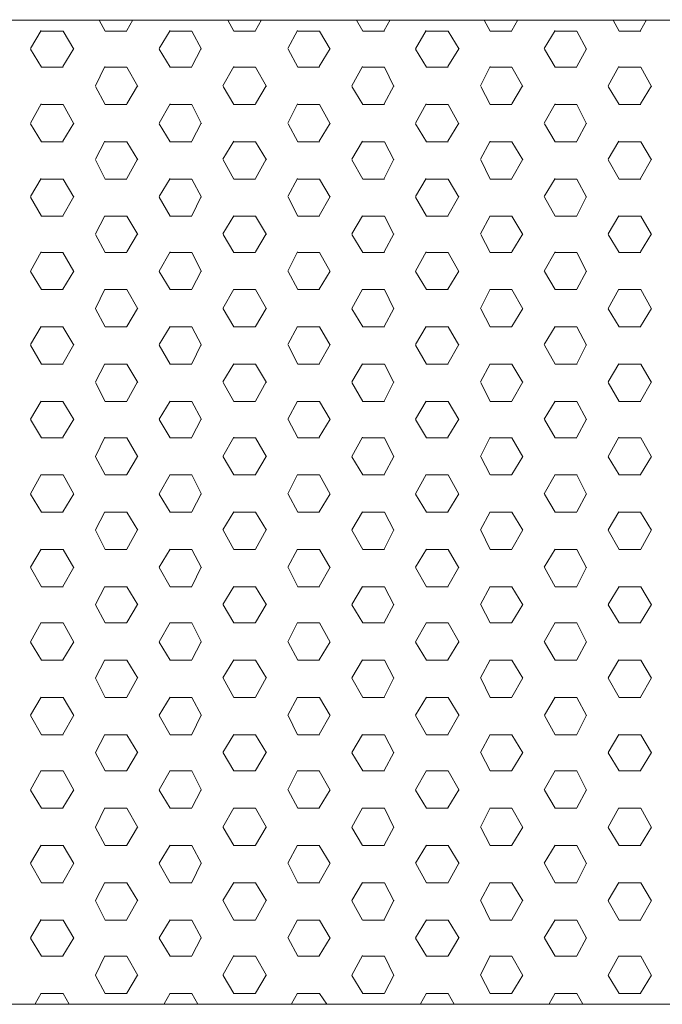
# Model space of a CAD drawing. Units: inches. Extents: x 831 to 7131, y -14301 to -5391.
# Drawn here: x 2857 to 3026, y -10410 to -10150 of the extents above; entities that cross this region are included whole.
import ezdxf

# ---------------------------------------------------------------- set-up
doc = ezdxf.new("R2010")
doc.units = ezdxf.units.IN
doc.header["$MEASUREMENT"] = 0
doc.layers.add('01', color=92, linetype='Continuous')

msp = doc.modelspace()

# ---------------------------------------------------------------- linework, layer by layer
at = {"layer": '01', "lineweight": 5}
for points in [[(2884.97, -10152.56), (2886.55, -10149.72)], [(2918.93, -10152.58), (2920.53, -10149.72)], [(2952.89, -10152.59), (2954.5, -10149.72)], [(2986.56, -10152.59), (2988.14, -10149.72)], [(3020.55, -10152.59), (3022.14, -10149.72)], [(2180.11, -10409.56), (2180.11, -10149.84), (3840.16, -10149.84), (3840.14, -10409.56), (2180.11, -10409.56)], [(3760.15, -10149.87), (2260.15, -10149.87)], [(2260.15, -10149.87), (3760.15, -10149.87)], [(2879.3, -10152.72), (2877.7, -10149.85)], [(2913.26, -10152.72), (2911.68, -10149.85)], [(2947.24, -10152.72), (2945.64, -10149.85)], [(2980.9, -10152.72), (2979.3, -10149.85)], [(3014.86, -10152.72), (3013.28, -10149.85)], [(2859.57, -10157.34), (2862.41, -10152.56)], [(2862.45, -10152.72), (2868.17, -10152.72)], [(2871.04, -10157.48), (2868.17, -10152.71)], [(2879.29, -10152.72), (2884.98, -10152.72)], [(2893.52, -10157.34), (2896.4, -10152.56)], [(2896.41, -10152.72), (2902.13, -10152.72)], [(2904.71, -10157.48), (2902.17, -10152.71)], [(2913.25, -10152.72), (2918.98, -10152.72)], [(2927.5, -10157.34), (2930.05, -10152.58)], [(2930.08, -10152.72), (2935.8, -10152.72)], [(2938.66, -10157.48), (2935.81, -10152.71)], [(2947.25, -10152.72), (2952.97, -10152.72)], [(2961.17, -10157.37), (2964.02, -10152.59)], [(2964.07, -10152.72), (2969.78, -10152.72)], [(2972.64, -10157.48), (2969.78, -10152.71)], [(2980.9, -10152.72), (2986.6, -10152.72)], [(2995.14, -10157.35), (2997.99, -10152.59)], [(2998.03, -10152.72), (3003.76, -10152.72)], [(3006.3, -10157.48), (3003.76, -10152.71)], [(3014.86, -10152.72), (3020.6, -10152.72)], [(2862.47, -10162.24), (2859.61, -10157.48)], [(2868.13, -10162.1), (2870.99, -10157.34)], [(2896.43, -10162.24), (2893.57, -10157.48)], [(2902.12, -10162.1), (2904.63, -10157.34)], [(2930.1, -10162.24), (2927.55, -10157.48)], [(2935.76, -10162.1), (2938.63, -10157.35)], [(2964.06, -10162.24), (2961.2, -10157.48)], [(2969.73, -10162.1), (2972.61, -10157.37)], [(2998.03, -10162.24), (2995.19, -10157.48)], [(3003.73, -10162.11), (3006.25, -10157.37)], [(2862.45, -10162.24), (2868.17, -10162.24)], [(2876.71, -10167.2), (2879.23, -10162.1)], [(2879.29, -10162.24), (2884.98, -10162.24)], [(2887.87, -10167.32), (2885, -10162.24)], [(2896.41, -10162.24), (2902.13, -10162.24)], [(2910.36, -10167.2), (2913.23, -10162.1)], [(2913.25, -10162.24), (2918.98, -10162.24)], [(2921.84, -10167.32), (2918.98, -10162.24)], [(2930.08, -10162.24), (2935.8, -10162.24)], [(2944.34, -10167.2), (2947.2, -10162.1)], [(2947.25, -10162.24), (2952.97, -10162.24)], [(2955.48, -10167.32), (2952.98, -10162.24)], [(2964.07, -10162.24), (2969.79, -10162.24)], [(2978.3, -10167.2), (2980.83, -10162.1)], [(2980.9, -10162.24), (2986.6, -10162.24)], [(2989.48, -10167.32), (2986.6, -10162.24)], [(2998.03, -10162.24), (3003.76, -10162.24)], [(3011.97, -10167.2), (3014.83, -10162.11)], [(3014.87, -10162.24), (3020.6, -10162.24)], [(3023.44, -10167.32), (3020.58, -10162.24)], [(2879.3, -10172.08), (2876.77, -10167.32)], [(2884.97, -10171.95), (2887.82, -10167.2)], [(2913.26, -10172.08), (2910.41, -10167.32)], [(2918.93, -10171.95), (2921.79, -10167.2)], [(2947.24, -10172.08), (2944.37, -10167.32)], [(2952.89, -10171.97), (2955.44, -10167.2)], [(2980.9, -10172.08), (2978.37, -10167.32)], [(2986.56, -10171.97), (2989.42, -10167.2)], [(3014.86, -10172.08), (3012.02, -10167.32)], [(3020.55, -10171.97), (3023.4, -10167.2)], [(2859.57, -10177.04), (2862.41, -10171.95)], [(2862.45, -10172.08), (2868.17, -10172.08)], [(2871.04, -10177.17), (2868.17, -10172.08)], [(2879.29, -10172.08), (2884.98, -10172.08)], [(2893.53, -10177.04), (2896.4, -10171.95)], [(2896.41, -10172.08), (2902.13, -10172.08)], [(2904.71, -10177.17), (2902.17, -10172.08)], [(2913.25, -10172.08), (2918.98, -10172.08)], [(2927.5, -10177.04), (2930.05, -10171.95)], [(2930.08, -10172.08), (2935.8, -10172.08)], [(2938.66, -10177.17), (2935.81, -10172.08)], [(2947.25, -10172.08), (2952.97, -10172.08)], [(2961.17, -10177.04), (2964.02, -10171.95)], [(2964.07, -10172.08), (2969.79, -10172.08)], [(2972.63, -10177.18), (2969.78, -10172.08)], [(2980.9, -10172.08), (2986.6, -10172.08)], [(2995.14, -10177.04), (2997.99, -10171.95)], [(2998.03, -10172.08), (3003.76, -10172.08)], [(3006.3, -10177.17), (3003.76, -10172.08)], [(3014.87, -10172.08), (3020.6, -10172.08)], [(2862.47, -10181.92), (2859.61, -10177.17)], [(2868.13, -10181.8), (2870.99, -10177.02)], [(2896.43, -10181.92), (2893.57, -10177.17)], [(2902.12, -10181.8), (2904.64, -10177.04)], [(2930.1, -10181.92), (2927.55, -10177.17)], [(2935.77, -10181.8), (2938.63, -10177.04)], [(2964.06, -10181.92), (2961.2, -10177.17)], [(2969.73, -10181.8), (2972.6, -10177.04)], [(2998.03, -10181.92), (2995.19, -10177.17)], [(3003.73, -10181.8), (3006.25, -10177.05)], [(2862.45, -10181.92), (2868.17, -10181.92)], [(2876.71, -10186.55), (2879.23, -10181.8)], [(2879.29, -10181.92), (2884.98, -10181.92)], [(2887.87, -10186.68), (2885, -10181.92)], [(2896.42, -10181.92), (2902.13, -10181.92)], [(2910.36, -10186.57), (2913.23, -10181.8)], [(2913.25, -10181.92), (2918.98, -10181.92)], [(2921.84, -10186.68), (2918.98, -10181.92)], [(2930.08, -10181.92), (2935.8, -10181.92)], [(2944.34, -10186.57), (2947.2, -10181.8)], [(2947.25, -10181.92), (2952.97, -10181.92)], [(2955.48, -10186.68), (2952.98, -10181.92)], [(2964.07, -10181.92), (2969.79, -10181.92)], [(2978.3, -10186.57), (2980.83, -10181.8)], [(2980.9, -10181.92), (2986.6, -10181.92)], [(2989.48, -10186.68), (2986.6, -10181.92)], [(2998.03, -10181.92), (3003.76, -10181.92)], [(3011.97, -10186.57), (3014.83, -10181.8)], [(3014.87, -10181.92), (3020.6, -10181.92)], [(3023.44, -10186.68), (3020.58, -10181.92)], [(2879.3, -10191.77), (2876.77, -10186.68)], [(2884.97, -10191.64), (2887.82, -10186.55)], [(2913.26, -10191.77), (2910.41, -10186.68)], [(2918.94, -10191.64), (2921.79, -10186.57)], [(2947.25, -10191.77), (2944.37, -10186.68)], [(2952.89, -10191.64), (2955.44, -10186.57)], [(2980.89, -10191.77), (2978.37, -10186.68)], [(2986.56, -10191.65), (2989.44, -10186.55)], [(3014.86, -10191.77), (3012.02, -10186.68)], [(3020.55, -10191.65), (3023.4, -10186.55)], [(2859.57, -10196.4), (2862.41, -10191.64)], [(2862.45, -10191.77), (2868.17, -10191.77)], [(2871.05, -10196.54), (2868.17, -10191.78)], [(2879.29, -10191.77), (2884.98, -10191.77)], [(2893.53, -10196.4), (2896.4, -10191.64)], [(2896.41, -10191.77), (2902.13, -10191.77)], [(2904.71, -10196.54), (2902.17, -10191.78)], [(2913.25, -10191.77), (2918.98, -10191.77)], [(2927.51, -10196.4), (2930.05, -10191.64)], [(2930.08, -10191.77), (2935.8, -10191.77)], [(2938.66, -10196.54), (2935.81, -10191.78)], [(2947.25, -10191.77), (2952.97, -10191.77)], [(2961.17, -10196.4), (2964.01, -10191.64)], [(2964.07, -10191.77), (2969.79, -10191.77)], [(2972.63, -10196.54), (2969.78, -10191.78)], [(2980.9, -10191.77), (2986.6, -10191.77)], [(2995.14, -10196.4), (2997.99, -10191.64)], [(2998.03, -10191.77), (3003.76, -10191.77)], [(3006.31, -10196.54), (3003.76, -10191.78)], [(3014.87, -10191.77), (3020.6, -10191.77)], [(2868.13, -10201.49), (2870.99, -10196.4)], [(2902.12, -10201.49), (2904.64, -10196.4)], [(2935.77, -10201.49), (2938.63, -10196.41)], [(2969.73, -10201.49), (2972.6, -10196.41)], [(3003.73, -10201.49), (3006.25, -10196.41)], [(2862.45, -10201.61), (2859.59, -10196.54)], [(2896.43, -10201.61), (2893.57, -10196.54)], [(2930.1, -10201.61), (2927.55, -10196.54)], [(2964.06, -10201.61), (2961.2, -10196.54)], [(2998.03, -10201.61), (2995.19, -10196.54)], [(2862.45, -10201.61), (2868.17, -10201.61)], [(2876.71, -10206.24), (2879.23, -10201.49)], [(2879.29, -10201.61), (2884.98, -10201.61)], [(2887.87, -10206.37), (2885, -10201.61)], [(2896.41, -10201.61), (2902.13, -10201.61)], [(2910.36, -10206.25), (2913.23, -10201.49)], [(2913.25, -10201.61), (2918.98, -10201.61)], [(2921.84, -10206.37), (2918.98, -10201.61)], [(2930.08, -10201.61), (2935.8, -10201.61)], [(2944.34, -10206.25), (2947.2, -10201.49)], [(2947.25, -10201.61), (2952.97, -10201.61)], [(2955.48, -10206.37), (2952.98, -10201.61)], [(2964.07, -10201.61), (2969.78, -10201.61)], [(2978.3, -10206.27), (2980.83, -10201.49)], [(2980.9, -10201.61), (2986.6, -10201.61)], [(2989.47, -10206.37), (2986.6, -10201.61)], [(2998.03, -10201.61), (3003.76, -10201.61)], [(3011.97, -10206.27), (3014.83, -10201.49)], [(3014.87, -10201.61), (3020.6, -10201.61)], [(3023.44, -10206.37), (3020.58, -10201.61)], [(2879.31, -10211.14), (2876.77, -10206.37)], [(2884.97, -10211.01), (2887.82, -10206.25)], [(2913.26, -10211.14), (2910.41, -10206.37)], [(2918.95, -10211.03), (2921.79, -10206.25)], [(2947.25, -10211.14), (2944.37, -10206.37)], [(2952.89, -10211.01), (2955.44, -10206.25)], [(2980.89, -10211.14), (2978.37, -10206.37)], [(2986.56, -10211.01), (2989.44, -10206.27)], [(3014.86, -10211.14), (3012.02, -10206.37)], [(3020.55, -10211.03), (3023.4, -10206.27)], [(2859.57, -10216.08), (2862.41, -10211)], [(2862.45, -10211.14), (2868.17, -10211.14)], [(2871.02, -10216.22), (2868.15, -10211.12)], [(2879.29, -10211.14), (2884.98, -10211.14)], [(2893.53, -10216.09), (2896.4, -10211.01)], [(2896.42, -10211.14), (2902.13, -10211.14)], [(2904.71, -10216.22), (2902.17, -10211.12)], [(2913.25, -10211.14), (2918.98, -10211.14)], [(2927.51, -10216.09), (2930.05, -10211.03)], [(2930.08, -10211.14), (2935.8, -10211.14)], [(2938.66, -10216.22), (2935.81, -10211.12)], [(2947.25, -10211.14), (2952.97, -10211.14)], [(2961.17, -10216.09), (2964.01, -10211.01)], [(2964.07, -10211.14), (2969.79, -10211.14)], [(2972.63, -10216.22), (2969.78, -10211.12)], [(2980.9, -10211.14), (2986.6, -10211.14)], [(2995.14, -10216.09), (2997.99, -10211.03)], [(2998.03, -10211.14), (3003.76, -10211.14)], [(3006.31, -10216.22), (3003.76, -10211.12)], [(3014.87, -10211.14), (3020.6, -10211.14)], [(2862.45, -10220.97), (2859.59, -10216.22)], [(2868.13, -10220.85), (2870.99, -10216.09)], [(2896.43, -10220.97), (2893.57, -10216.22)], [(2902.12, -10220.85), (2904.64, -10216.09)], [(2930.1, -10220.97), (2927.55, -10216.22)], [(2935.77, -10220.85), (2938.63, -10216.09)], [(2964.06, -10220.97), (2961.2, -10216.22)], [(2969.73, -10220.85), (2972.6, -10216.09)], [(2998.03, -10220.97), (2995.19, -10216.22)], [(3003.73, -10220.85), (3006.25, -10216.09)], [(2862.45, -10220.97), (2868.17, -10220.97)], [(2876.71, -10225.93), (2879.23, -10220.85)], [(2879.29, -10220.97), (2884.98, -10220.97)], [(2887.87, -10226.05), (2885, -10220.97)], [(2896.41, -10220.97), (2902.13, -10220.97)], [(2910.36, -10225.93), (2913.23, -10220.85)], [(2913.25, -10220.97), (2918.98, -10220.97)], [(2921.84, -10226.05), (2918.98, -10220.97)], [(2930.08, -10220.97), (2935.8, -10220.97)], [(2944.34, -10225.93), (2947.19, -10220.87)], [(2947.25, -10220.97), (2952.97, -10220.97)], [(2955.49, -10226.05), (2952.98, -10220.97)], [(2964.07, -10220.97), (2969.79, -10220.97)], [(2978.3, -10225.93), (2980.83, -10220.87)], [(2980.9, -10220.97), (2986.6, -10220.97)], [(2989.47, -10226.06), (2986.6, -10220.97)], [(2998.03, -10220.97), (3003.76, -10220.97)], [(3011.97, -10225.93), (3014.83, -10220.85)], [(3014.87, -10220.97), (3020.6, -10220.97)], [(3023.44, -10226.05), (3020.58, -10220.97)], [(2879.31, -10230.82), (2876.77, -10226.05)], [(2884.97, -10230.69), (2887.82, -10225.93)], [(2913.26, -10230.82), (2910.41, -10226.05)], [(2918.95, -10230.69), (2921.79, -10225.93)], [(2947.25, -10230.82), (2944.37, -10226.05)], [(2952.89, -10230.69), (2955.44, -10225.93)], [(2980.89, -10230.82), (2978.37, -10226.06)], [(2986.56, -10230.69), (2989.44, -10225.93)], [(3014.86, -10230.82), (3012.02, -10226.05)], [(3020.55, -10230.71), (3023.4, -10225.95)], [(2859.57, -10235.45), (2862.41, -10230.69)], [(2862.45, -10230.82), (2868.17, -10230.82)], [(2871.02, -10235.58), (2868.15, -10230.82)], [(2879.29, -10230.82), (2884.98, -10230.82)], [(2893.53, -10235.47), (2896.4, -10230.69)], [(2896.42, -10230.82), (2902.13, -10230.82)], [(2904.71, -10235.58), (2902.17, -10230.82)], [(2913.25, -10230.82), (2918.98, -10230.82)], [(2927.5, -10235.47), (2930.04, -10230.69)], [(2930.08, -10230.82), (2935.8, -10230.82)], [(2938.66, -10235.58), (2935.81, -10230.82)], [(2947.25, -10230.82), (2952.97, -10230.82)], [(2961.17, -10235.47), (2964.01, -10230.69)], [(2964.07, -10230.82), (2969.79, -10230.82)], [(2972.63, -10235.58), (2969.78, -10230.82)], [(2980.9, -10230.82), (2986.6, -10230.82)], [(2995.14, -10235.47), (2997.99, -10230.69)], [(2998.03, -10230.82), (3003.76, -10230.82)], [(3006.3, -10235.58), (3003.76, -10230.82)], [(3014.87, -10230.82), (3020.6, -10230.82)], [(2868.13, -10240.53), (2870.99, -10235.44)], [(2902.12, -10240.53), (2904.64, -10235.45)], [(2935.76, -10240.53), (2938.62, -10235.45)], [(2969.73, -10240.53), (2972.6, -10235.47)], [(3003.73, -10240.53), (3006.25, -10235.47)], [(2862.45, -10240.66), (2859.59, -10235.58)], [(2896.43, -10240.66), (2893.57, -10235.58)], [(2930.1, -10240.66), (2927.56, -10235.58)], [(2964.06, -10240.66), (2961.2, -10235.58)], [(2998.03, -10240.66), (2995.19, -10235.58)], [(2862.47, -10240.66), (2868.18, -10240.66)], [(2876.71, -10245.29), (2879.23, -10240.53)], [(2879.31, -10240.66), (2885, -10240.66)], [(2887.87, -10245.44), (2885, -10240.66)], [(2896.44, -10240.66), (2902.15, -10240.66)], [(2910.36, -10245.29), (2913.23, -10240.53)], [(2913.26, -10240.66), (2919, -10240.66)], [(2921.84, -10245.44), (2918.98, -10240.66)], [(2930.1, -10240.66), (2935.82, -10240.66)], [(2944.34, -10245.29), (2947.19, -10240.53)], [(2947.26, -10240.66), (2952.98, -10240.66)], [(2955.49, -10245.44), (2952.98, -10240.66)], [(2964.08, -10240.66), (2969.8, -10240.66)], [(2978.3, -10245.29), (2980.83, -10240.53)], [(2980.92, -10240.66), (2986.62, -10240.66)], [(2989.47, -10245.44), (2986.6, -10240.66)], [(2998.05, -10240.66), (3003.78, -10240.66)], [(3011.97, -10245.31), (3014.83, -10240.53)], [(3014.88, -10240.66), (3020.61, -10240.66)], [(3023.44, -10245.44), (3020.58, -10240.66)], [(2879.28, -10250.5), (2876.76, -10245.44)], [(2884.97, -10250.38), (2887.82, -10245.29)], [(2913.26, -10250.5), (2910.41, -10245.44)], [(2918.94, -10250.39), (2921.78, -10245.29)], [(2947.25, -10250.5), (2944.37, -10245.44)], [(2952.89, -10250.39), (2955.44, -10245.29)], [(2980.89, -10250.5), (2978.37, -10245.44)], [(2986.56, -10250.39), (2989.44, -10245.29)], [(3014.86, -10250.5), (3012.02, -10245.44)], [(3020.55, -10250.39), (3023.4, -10245.31)], [(2859.57, -10255.15), (2862.41, -10250.38)], [(2862.45, -10250.5), (2868.17, -10250.5)], [(2871.02, -10255.28), (2868.15, -10250.5)], [(2879.29, -10250.5), (2884.98, -10250.5)], [(2893.53, -10255.15), (2896.4, -10250.38)], [(2896.41, -10250.5), (2902.13, -10250.5)], [(2904.71, -10255.28), (2902.17, -10250.5)], [(2913.25, -10250.5), (2918.98, -10250.5)], [(2927.5, -10255.15), (2930.04, -10250.39)], [(2930.08, -10250.5), (2935.8, -10250.5)], [(2938.66, -10255.28), (2935.82, -10250.5)], [(2947.25, -10250.5), (2952.97, -10250.5)], [(2961.17, -10255.17), (2964.01, -10250.39)], [(2964.07, -10250.5), (2969.79, -10250.5)], [(2972.63, -10255.28), (2969.78, -10250.5)], [(2980.9, -10250.5), (2986.6, -10250.5)], [(2995.14, -10255.17), (2997.99, -10250.39)], [(2998.03, -10250.5), (3003.76, -10250.5)], [(3006.3, -10255.28), (3003.76, -10250.5)], [(3014.87, -10250.5), (3020.6, -10250.5)], [(2862.46, -10260.04), (2859.61, -10255.28)], [(2868.13, -10259.89), (2870.99, -10255.15)], [(2896.43, -10260.04), (2893.57, -10255.28)], [(2902.12, -10259.91), (2904.64, -10255.15)], [(2930.1, -10260.04), (2927.56, -10255.28)], [(2935.76, -10259.89), (2938.62, -10255.17)], [(2964.06, -10260.04), (2961.2, -10255.28)], [(2969.73, -10259.93), (2972.6, -10255.17)], [(2998.03, -10260.04), (2995.19, -10255.28)], [(3003.73, -10259.93), (3006.25, -10255.17)], [(2862.45, -10260.04), (2868.17, -10260.04)], [(2876.71, -10264.99), (2879.23, -10259.91)], [(2879.29, -10260.04), (2884.98, -10260.04)], [(2887.86, -10265.1), (2884.98, -10260.04)], [(2896.42, -10260.04), (2902.13, -10260.04)], [(2910.35, -10264.99), (2913.23, -10259.89)], [(2913.25, -10260.04), (2918.98, -10260.04)], [(2921.84, -10265.1), (2918.98, -10260.04)], [(2930.08, -10260.04), (2935.8, -10260.04)], [(2944.34, -10264.99), (2947.19, -10259.89)], [(2947.25, -10260.04), (2952.97, -10260.04)], [(2955.49, -10265.1), (2952.98, -10260.04)], [(2964.07, -10260.04), (2969.79, -10260.04)], [(2978.3, -10264.99), (2980.83, -10259.93)], [(2980.9, -10260.04), (2986.6, -10260.04)], [(2989.47, -10265.1), (2986.6, -10260.04)], [(2998.03, -10260.04), (3003.76, -10260.04)], [(3011.97, -10264.99), (3014.83, -10259.93)], [(3014.87, -10260.04), (3020.6, -10260.04)], [(3023.44, -10265.1), (3020.58, -10260.04)], [(2879.28, -10269.88), (2876.76, -10265.1)], [(2884.97, -10269.77), (2887.82, -10264.99)], [(2913.26, -10269.88), (2910.41, -10265.1)], [(2918.94, -10269.77), (2921.78, -10264.99)], [(2947.25, -10269.88), (2944.37, -10265.1)], [(2952.89, -10269.77), (2955.44, -10264.99)], [(2980.89, -10269.88), (2978.37, -10265.1)], [(2986.56, -10269.77), (2989.44, -10264.99)], [(3014.86, -10269.88), (3012.02, -10265.1)], [(3020.55, -10269.77), (3023.4, -10264.99)], [(2859.57, -10274.83), (2862.41, -10269.75)], [(2862.47, -10269.88), (2868.18, -10269.88)], [(2871.04, -10274.96), (2868.17, -10269.86)], [(2879.31, -10269.88), (2885, -10269.88)], [(2893.53, -10274.83), (2896.4, -10269.75)], [(2896.43, -10269.88), (2902.15, -10269.88)], [(2904.71, -10274.95), (2902.17, -10269.86)], [(2913.26, -10269.88), (2919, -10269.88)], [(2927.5, -10274.83), (2930.05, -10269.75)], [(2930.1, -10269.88), (2935.82, -10269.88)], [(2938.66, -10274.95), (2935.82, -10269.86)], [(2947.26, -10269.88), (2952.98, -10269.88)], [(2961.17, -10274.83), (2964.01, -10269.75)], [(2964.08, -10269.88), (2969.8, -10269.88)], [(2972.63, -10274.96), (2969.78, -10269.86)], [(2980.92, -10269.88), (2986.61, -10269.88)], [(2995.14, -10274.85), (2997.99, -10269.75)], [(2998.05, -10269.88), (3003.78, -10269.88)], [(3006.3, -10274.96), (3003.76, -10269.86)], [(3014.88, -10269.88), (3020.61, -10269.88)], [(2862.46, -10279.72), (2859.61, -10274.98)], [(2868.13, -10279.59), (2870.99, -10274.83)], [(2896.41, -10279.72), (2893.55, -10274.98)], [(2902.11, -10279.59), (2904.64, -10274.83)], [(2930.1, -10279.72), (2927.56, -10274.96)], [(2935.76, -10279.59), (2938.63, -10274.83)], [(2964.07, -10279.72), (2961.2, -10274.98)], [(2969.73, -10279.59), (2972.6, -10274.83)], [(2998.03, -10279.72), (2995.19, -10274.98)], [(3003.73, -10279.59), (3006.25, -10274.85)], [(2876.71, -10284.35), (2879.23, -10279.59)], [(2910.35, -10284.35), (2913.23, -10279.59)], [(2944.34, -10284.35), (2947.19, -10279.59)], [(2978.3, -10284.35), (2980.83, -10279.59)], [(3011.97, -10284.35), (3014.83, -10279.61)], [(2862.45, -10279.72), (2868.17, -10279.72)], [(2879.29, -10279.72), (2884.98, -10279.72)], [(2887.86, -10284.46), (2884.98, -10279.72)], [(2896.41, -10279.72), (2902.13, -10279.72)], [(2913.25, -10279.72), (2918.98, -10279.72)], [(2921.84, -10284.46), (2918.98, -10279.72)], [(2930.08, -10279.72), (2935.8, -10279.72)], [(2947.25, -10279.72), (2952.97, -10279.72)], [(2955.49, -10284.46), (2952.98, -10279.72)], [(2964.07, -10279.72), (2969.79, -10279.72)], [(2980.9, -10279.72), (2986.6, -10279.72)], [(2989.47, -10284.46), (2986.6, -10279.72)], [(2998.03, -10279.72), (3003.76, -10279.72)], [(3014.87, -10279.72), (3020.6, -10279.72)], [(3023.44, -10284.46), (3020.57, -10279.72)], [(2879.3, -10289.56), (2876.77, -10284.46)], [(2884.97, -10289.43), (2887.82, -10284.35)], [(2913.26, -10289.56), (2910.41, -10284.46)], [(2918.94, -10289.43), (2921.79, -10284.35)], [(2947.25, -10289.56), (2944.37, -10284.46)], [(2952.89, -10289.43), (2955.44, -10284.35)], [(2980.89, -10289.56), (2978.37, -10284.46)], [(2986.56, -10289.43), (2989.44, -10284.35)], [(3014.86, -10289.56), (3012.02, -10284.46)], [(3020.58, -10289.43), (3023.44, -10284.35)], [(2859.57, -10294.21), (2862.41, -10289.45)], [(2862.45, -10289.56), (2868.17, -10289.56)], [(2871.04, -10294.34), (2868.17, -10289.56)], [(2879.29, -10289.56), (2884.98, -10289.56)], [(2893.52, -10294.21), (2896.4, -10289.45)], [(2896.42, -10289.56), (2902.13, -10289.56)], [(2904.69, -10294.34), (2902.14, -10289.56)], [(2913.25, -10289.56), (2918.98, -10289.56)], [(2927.5, -10294.21), (2930.05, -10289.45)], [(2930.08, -10289.56), (2935.8, -10289.56)], [(2938.66, -10294.34), (2935.82, -10289.56)], [(2947.25, -10289.56), (2952.97, -10289.56)], [(2961.17, -10294.21), (2964.03, -10289.45)], [(2964.07, -10289.56), (2969.79, -10289.56)], [(2972.63, -10294.34), (2969.78, -10289.56)], [(2980.9, -10289.56), (2986.6, -10289.56)], [(2995.14, -10294.21), (2997.99, -10289.47)], [(2998.03, -10289.56), (3003.76, -10289.56)], [(3006.3, -10294.34), (3003.76, -10289.56)], [(3014.87, -10289.56), (3020.6, -10289.56)], [(2862.46, -10299.4), (2859.61, -10294.32)], [(2868.13, -10299.29), (2870.99, -10294.21)], [(2896.41, -10299.4), (2893.55, -10294.32)], [(2902.11, -10299.29), (2904.64, -10294.21)], [(2930.1, -10299.4), (2927.56, -10294.32)], [(2935.76, -10299.29), (2938.63, -10294.21)], [(2964.07, -10299.4), (2961.2, -10294.32)], [(2969.73, -10299.29), (2972.6, -10294.21)], [(2998.03, -10299.4), (2995.19, -10294.32)], [(3003.73, -10299.29), (3006.25, -10294.21)], [(2862.45, -10299.4), (2868.17, -10299.4)], [(2876.71, -10304.05), (2879.23, -10299.29)], [(2879.29, -10299.4), (2884.98, -10299.4)], [(2887.87, -10304.16), (2885, -10299.4)], [(2896.41, -10299.4), (2902.13, -10299.4)], [(2910.35, -10304.05), (2913.23, -10299.29)], [(2913.25, -10299.4), (2918.98, -10299.4)], [(2921.84, -10304.16), (2918.98, -10299.4)], [(2930.08, -10299.4), (2935.8, -10299.4)], [(2944.34, -10304.05), (2947.2, -10299.29)], [(2947.25, -10299.4), (2952.97, -10299.4)], [(2955.49, -10304.16), (2952.98, -10299.4)], [(2964.07, -10299.4), (2969.79, -10299.4)], [(2978.32, -10304.05), (2980.83, -10299.29)], [(2980.9, -10299.4), (2986.6, -10299.4)], [(2989.47, -10304.16), (2986.6, -10299.4)], [(2998.03, -10299.4), (3003.76, -10299.4)], [(3012, -10304.05), (3014.86, -10299.29)], [(3014.87, -10299.4), (3020.6, -10299.4)], [(3023.44, -10304.16), (3020.58, -10299.4)], [(2879.3, -10308.94), (2876.77, -10304.16)], [(2884.96, -10308.81), (2887.82, -10304.05)], [(2913.25, -10308.94), (2910.38, -10304.16)], [(2918.94, -10308.82), (2921.79, -10304.05)], [(2947.25, -10308.94), (2944.37, -10304.16)], [(2952.89, -10308.82), (2955.44, -10304.05)], [(2980.89, -10308.94), (2978.37, -10304.16)], [(2986.56, -10308.82), (2989.44, -10304.05)], [(3014.86, -10308.94), (3012.02, -10304.16)], [(3020.56, -10308.81), (3023.42, -10304.05)], [(2859.57, -10313.89), (2862.41, -10308.82)], [(2862.45, -10308.94), (2868.17, -10308.94)], [(2871.04, -10314.02), (2868.17, -10308.92)], [(2879.29, -10308.94), (2884.98, -10308.94)], [(2893.53, -10313.89), (2896.4, -10308.82)], [(2896.41, -10308.94), (2902.13, -10308.94)], [(2904.69, -10314.02), (2902.14, -10308.92)], [(2913.25, -10308.94), (2918.98, -10308.94)], [(2927.5, -10313.89), (2930.05, -10308.82)], [(2930.08, -10308.94), (2935.8, -10308.94)], [(2938.66, -10314.02), (2935.82, -10308.92)], [(2947.25, -10308.94), (2952.97, -10308.94)], [(2961.17, -10313.89), (2964.03, -10308.82)], [(2964.07, -10308.94), (2969.79, -10308.94)], [(2972.64, -10314.02), (2969.78, -10308.92)], [(2980.9, -10308.94), (2986.6, -10308.94)], [(2995.14, -10313.89), (2997.99, -10308.82)], [(2998.03, -10308.94), (3003.76, -10308.94)], [(3006.3, -10314.02), (3003.76, -10308.92)], [(3014.87, -10308.94), (3020.6, -10308.94)], [(2862.46, -10318.76), (2859.61, -10314.02)], [(2868.13, -10318.65), (2870.99, -10313.89)], [(2896.43, -10318.76), (2893.57, -10314.02)], [(2902.11, -10318.65), (2904.64, -10313.89)], [(2930.1, -10318.76), (2927.56, -10314.02)], [(2935.76, -10318.65), (2938.63, -10313.89)], [(2964.07, -10318.76), (2961.2, -10314.02)], [(2969.73, -10318.65), (2972.61, -10313.89)], [(2998.03, -10318.76), (2995.19, -10314.02)], [(3003.76, -10318.65), (3006.29, -10313.89)], [(2862.45, -10318.76), (2868.17, -10318.76)], [(2876.7, -10323.42), (2879.23, -10318.65)], [(2879.29, -10318.76), (2884.98, -10318.76)], [(2887.87, -10323.54), (2885, -10318.76)], [(2896.42, -10318.76), (2902.13, -10318.76)], [(2910.35, -10323.42), (2913.23, -10318.65)], [(2913.25, -10318.76), (2918.98, -10318.76)], [(2921.81, -10323.54), (2918.96, -10318.76)], [(2930.08, -10318.76), (2935.8, -10318.76)], [(2944.34, -10323.42), (2947.2, -10318.65)], [(2947.25, -10318.76), (2952.97, -10318.76)], [(2955.49, -10323.54), (2952.98, -10318.76)], [(2964.07, -10318.76), (2969.79, -10318.76)], [(2978.32, -10323.42), (2980.84, -10318.65)], [(2980.9, -10318.76), (2986.6, -10318.76)], [(2989.47, -10323.54), (2986.6, -10318.76)], [(2998.03, -10318.76), (3003.76, -10318.76)], [(3011.99, -10323.42), (3014.84, -10318.65)], [(3014.87, -10318.76), (3020.6, -10318.76)], [(3023.44, -10323.54), (3020.58, -10318.76)], [(2879.3, -10328.62), (2876.77, -10323.52)], [(2884.97, -10328.51), (2887.82, -10323.41)], [(2913.25, -10328.64), (2910.38, -10323.52)], [(2918.94, -10328.51), (2921.79, -10323.41)], [(2947.25, -10328.62), (2944.38, -10323.52)], [(2952.89, -10328.51), (2955.44, -10323.41)], [(2980.9, -10328.62), (2978.37, -10323.52)], [(2986.56, -10328.51), (2989.44, -10323.41)], [(3014.86, -10328.62), (3012.02, -10323.52)], [(3020.56, -10328.51), (3023.42, -10323.41)], [(2859.57, -10333.25), (2862.41, -10328.51)], [(2862.45, -10328.62), (2868.17, -10328.62)], [(2871.04, -10333.38), (2868.17, -10328.64)], [(2879.29, -10328.62), (2884.98, -10328.62)], [(2893.53, -10333.27), (2896.4, -10328.51)], [(2896.41, -10328.62), (2902.13, -10328.62)], [(2904.71, -10333.38), (2902.16, -10328.64)], [(2913.25, -10328.62), (2918.98, -10328.62)], [(2927.5, -10333.27), (2930.05, -10328.51)], [(2930.08, -10328.62), (2935.8, -10328.62)], [(2938.66, -10333.38), (2935.82, -10328.62)], [(2947.25, -10328.62), (2952.97, -10328.62)], [(2961.17, -10333.27), (2964.03, -10328.51)], [(2964.07, -10328.62), (2969.79, -10328.62)], [(2972.64, -10333.38), (2969.78, -10328.62)], [(2980.9, -10328.62), (2986.6, -10328.62)], [(2995.17, -10333.27), (2998.03, -10328.51)], [(2998.03, -10328.62), (3003.76, -10328.62)], [(3006.3, -10333.38), (3003.76, -10328.64)], [(3014.87, -10328.62), (3020.6, -10328.62)], [(2862.46, -10338.46), (2859.61, -10333.38)], [(2868.13, -10338.33), (2870.99, -10333.27)], [(2896.43, -10338.46), (2893.57, -10333.38)], [(2902.11, -10338.33), (2904.64, -10333.27)], [(2930.07, -10338.46), (2927.53, -10333.38)], [(2935.76, -10338.35), (2938.63, -10333.27)], [(2964.07, -10338.46), (2961.2, -10333.38)], [(2969.73, -10338.35), (2972.61, -10333.27)], [(2998.03, -10338.46), (2995.19, -10333.38)], [(3003.74, -10338.33), (3006.29, -10333.27)], [(2862.45, -10338.46), (2868.17, -10338.46)], [(2876.71, -10343.11), (2879.23, -10338.33)], [(2879.29, -10338.46), (2884.98, -10338.46)], [(2887.87, -10343.22), (2885, -10338.46)], [(2896.41, -10338.46), (2902.13, -10338.46)], [(2910.35, -10343.11), (2913.23, -10338.33)], [(2913.25, -10338.46), (2918.98, -10338.46)], [(2921.82, -10343.22), (2918.96, -10338.46)], [(2930.08, -10338.46), (2935.8, -10338.46)], [(2944.34, -10343.11), (2947.2, -10338.35)], [(2947.25, -10338.46), (2952.97, -10338.46)], [(2955.49, -10343.22), (2952.98, -10338.46)], [(2964.07, -10338.46), (2969.79, -10338.46)], [(2978.32, -10343.11), (2980.84, -10338.35)], [(2980.9, -10338.46), (2986.6, -10338.46)], [(2989.47, -10343.22), (2986.6, -10338.46)], [(2998.03, -10338.46), (3003.76, -10338.46)], [(3011.99, -10343.11), (3014.84, -10338.33)], [(3014.87, -10338.46), (3020.6, -10338.46)], [(3023.44, -10343.22), (3020.58, -10338.46)], [(2879.3, -10347.98), (2876.77, -10343.24)], [(2884.97, -10347.87), (2887.82, -10343.11)], [(2913.26, -10347.98), (2910.4, -10343.24)], [(2918.94, -10347.87), (2921.79, -10343.11)], [(2947.25, -10347.98), (2944.38, -10343.24)], [(2952.89, -10347.87), (2955.44, -10343.11)], [(2980.9, -10347.98), (2978.37, -10343.24)], [(2986.6, -10347.87), (2989.47, -10343.11)], [(3014.86, -10347.98), (3012.02, -10343.24)], [(3020.55, -10347.87), (3023.4, -10343.11)], [(2859.57, -10352.95), (2862.41, -10347.87)], [(2862.45, -10347.98), (2868.17, -10347.98)], [(2871.04, -10353.08), (2868.17, -10347.98)], [(2879.29, -10347.98), (2884.98, -10347.98)], [(2893.54, -10352.95), (2896.4, -10347.87)], [(2896.41, -10347.98), (2902.13, -10347.98)], [(2904.71, -10353.08), (2902.17, -10347.98)], [(2913.25, -10347.98), (2918.98, -10347.98)], [(2927.5, -10352.95), (2930.05, -10347.87)], [(2930.08, -10347.98), (2935.8, -10347.98)], [(2938.63, -10353.08), (2935.79, -10347.98)], [(2947.25, -10347.98), (2952.97, -10347.98)], [(2961.17, -10352.95), (2964.03, -10347.87)], [(2964.07, -10347.98), (2969.79, -10347.98)], [(2972.64, -10353.08), (2969.78, -10347.98)], [(2980.9, -10347.98), (2986.6, -10347.98)], [(2995.15, -10352.95), (2998.01, -10347.87)], [(2998.03, -10347.98), (3003.76, -10347.98)], [(3006.3, -10353.08), (3003.76, -10347.98)], [(3014.87, -10347.98), (3020.6, -10347.98)], [(2862.46, -10357.82), (2859.61, -10353.08)], [(2868.13, -10357.71), (2870.99, -10352.95)], [(2896.43, -10357.82), (2893.57, -10353.08)], [(2902.12, -10357.71), (2904.64, -10352.95)], [(2930.08, -10357.82), (2927.53, -10353.08)], [(2935.76, -10357.71), (2938.63, -10352.95)], [(2964.07, -10357.82), (2961.2, -10353.08)], [(2969.73, -10357.74), (2972.61, -10352.95)], [(2998.03, -10357.82), (2995.19, -10353.08)], [(3003.74, -10357.74), (3006.29, -10352.95)], [(2862.45, -10357.82), (2868.17, -10357.82)], [(2876.71, -10362.8), (2879.23, -10357.69)], [(2879.29, -10357.82), (2884.98, -10357.82)], [(2887.87, -10362.89), (2885, -10357.82)], [(2896.41, -10357.82), (2902.13, -10357.82)], [(2910.36, -10362.8), (2913.23, -10357.69)], [(2913.25, -10357.82), (2918.98, -10357.82)], [(2921.84, -10362.89), (2918.98, -10357.82)], [(2930.08, -10357.82), (2935.8, -10357.82)], [(2944.34, -10362.8), (2947.2, -10357.72)], [(2947.25, -10357.82), (2952.97, -10357.82)], [(2955.49, -10362.89), (2952.98, -10357.82)], [(2964.07, -10357.82), (2969.79, -10357.82)], [(2978.35, -10362.8), (2980.86, -10357.71)], [(2980.9, -10357.82), (2986.6, -10357.82)], [(2989.47, -10362.89), (2986.6, -10357.82)], [(2998.03, -10357.82), (3003.76, -10357.82)], [(3011.99, -10362.8), (3014.83, -10357.72)], [(3014.87, -10357.82), (3020.6, -10357.82)], [(3023.44, -10362.89), (3020.58, -10357.82)], [(2884.97, -10367.55), (2887.82, -10362.8)], [(2918.95, -10367.55), (2921.79, -10362.8)], [(2952.89, -10367.55), (2955.44, -10362.8)], [(2986.58, -10367.55), (2989.45, -10362.8)], [(3020.55, -10367.55), (3023.4, -10362.8)], [(2879.3, -10367.68), (2876.77, -10362.89)], [(2913.26, -10367.68), (2910.41, -10362.89)], [(2947.22, -10367.68), (2944.35, -10362.89)], [(2980.9, -10367.68), (2978.37, -10362.89)], [(3014.86, -10367.68), (3012.02, -10362.89)], [(2859.57, -10372.31), (2862.41, -10367.55)], [(2862.45, -10367.68), (2868.17, -10367.68)], [(2871.04, -10372.42), (2868.17, -10367.68)], [(2879.29, -10367.68), (2884.98, -10367.68)], [(2893.54, -10372.31), (2896.4, -10367.55)], [(2896.42, -10367.68), (2902.13, -10367.68)], [(2904.71, -10372.42), (2902.17, -10367.68)], [(2913.25, -10367.68), (2918.98, -10367.68)], [(2927.5, -10372.32), (2930.05, -10367.55)], [(2930.08, -10367.68), (2935.8, -10367.68)], [(2938.63, -10372.42), (2935.79, -10367.68)], [(2947.25, -10367.68), (2952.97, -10367.68)], [(2961.17, -10372.32), (2964.03, -10367.55)], [(2964.07, -10367.68), (2969.79, -10367.68)], [(2972.64, -10372.42), (2969.78, -10367.68)], [(2980.9, -10367.68), (2986.6, -10367.68)], [(2995.15, -10372.32), (2998.01, -10367.55)], [(2998.03, -10367.68), (3003.76, -10367.68)], [(3006.3, -10372.42), (3003.76, -10367.68)], [(3014.87, -10367.68), (3020.6, -10367.68)], [(2862.47, -10377.49), (2859.61, -10372.42)], [(2868.13, -10377.39), (2870.99, -10372.31)], [(2896.43, -10377.49), (2893.57, -10372.42)], [(2902.12, -10377.39), (2904.64, -10372.31)], [(2930.1, -10377.5), (2927.55, -10372.42)], [(2935.79, -10377.39), (2938.63, -10372.32)], [(2964.07, -10377.49), (2961.21, -10372.42)], [(2969.76, -10377.39), (2972.63, -10372.32)], [(2998.03, -10377.49), (2995.19, -10372.42)], [(3003.73, -10377.39), (3006.27, -10372.32)], [(2862.45, -10377.49), (2868.17, -10377.49)], [(2876.71, -10382.15), (2879.23, -10377.4)], [(2879.29, -10377.49), (2884.98, -10377.49)], [(2887.87, -10382.28), (2885, -10377.49)], [(2896.41, -10377.49), (2902.13, -10377.49)], [(2910.36, -10382.15), (2913.23, -10377.4)], [(2913.25, -10377.49), (2918.98, -10377.49)], [(2921.84, -10382.28), (2918.98, -10377.49)], [(2930.08, -10377.49), (2935.8, -10377.49)], [(2944.34, -10382.15), (2947.2, -10377.4)], [(2947.25, -10377.49), (2952.97, -10377.49)], [(2955.47, -10382.28), (2952.96, -10377.5)], [(2964.07, -10377.49), (2969.79, -10377.49)], [(2978.34, -10382.15), (2980.84, -10377.4)], [(2980.9, -10377.49), (2986.6, -10377.49)], [(2989.48, -10382.28), (2986.6, -10377.49)], [(2998.03, -10377.49), (3003.76, -10377.49)], [(3011.99, -10382.16), (3014.83, -10377.4)], [(3014.87, -10377.49), (3020.6, -10377.49)], [(3023.44, -10382.28), (3020.58, -10377.49)], [(2879.3, -10387.36), (2876.77, -10382.26)], [(2884.97, -10387.23), (2887.82, -10382.15)], [(2913.26, -10387.36), (2910.41, -10382.26)], [(2918.95, -10387.25), (2921.79, -10382.15)], [(2947.22, -10387.36), (2944.35, -10382.26)], [(2952.89, -10387.26), (2955.44, -10382.13)], [(2980.9, -10387.36), (2978.37, -10382.26)], [(2986.58, -10387.25), (2989.45, -10382.13)], [(3014.86, -10387.36), (3012.02, -10382.26)], [(3020.55, -10387.26), (3023.42, -10382.16)], [(2859.57, -10391.99), (2862.41, -10387.23)], [(2862.45, -10387.36), (2868.17, -10387.36)], [(2871.04, -10392.12), (2868.17, -10387.36)], [(2879.29, -10387.36), (2884.98, -10387.36)], [(2893.54, -10391.99), (2896.4, -10387.25)], [(2896.41, -10387.36), (2902.13, -10387.36)], [(2904.71, -10392.12), (2902.17, -10387.36)], [(2913.25, -10387.36), (2918.98, -10387.36)], [(2927.51, -10391.99), (2930.05, -10387.26)], [(2930.08, -10387.36), (2935.8, -10387.36)], [(2938.66, -10392.12), (2935.81, -10387.36)], [(2947.25, -10387.36), (2952.97, -10387.36)], [(2961.2, -10391.99), (2964.07, -10387.25)], [(2964.07, -10387.36), (2969.79, -10387.36)], [(2972.64, -10392.12), (2969.78, -10387.36)], [(2980.9, -10387.36), (2986.6, -10387.36)], [(2995.14, -10391.99), (2997.99, -10387.25)], [(2998.03, -10387.36), (3003.76, -10387.36)], [(3006.3, -10392.12), (3003.76, -10387.36)], [(3014.87, -10387.36), (3020.6, -10387.36)], [(2862.47, -10396.89), (2859.61, -10392.12)], [(2868.13, -10396.75), (2870.99, -10392)], [(2896.43, -10396.89), (2893.57, -10392.12)], [(2902.12, -10396.75), (2904.64, -10392)], [(2930.1, -10396.89), (2927.55, -10392.12)], [(2935.79, -10396.75), (2938.63, -10392.02)], [(2964.04, -10396.89), (2961.19, -10392.12)], [(2969.75, -10396.75), (2972.62, -10392)], [(2998.03, -10396.89), (2995.19, -10392.12)], [(3003.73, -10396.78), (3006.27, -10391.99)], [(2862.45, -10396.89), (2868.17, -10396.89)], [(2876.71, -10401.85), (2879.23, -10396.75)], [(2879.29, -10396.89), (2884.98, -10396.89)], [(2887.87, -10401.96), (2885, -10396.88)], [(2896.42, -10396.89), (2902.13, -10396.89)], [(2910.36, -10401.86), (2913.23, -10396.73)], [(2913.25, -10396.89), (2918.98, -10396.89)], [(2921.84, -10401.96), (2918.98, -10396.88)], [(2930.08, -10396.89), (2935.8, -10396.89)], [(2944.34, -10401.86), (2947.2, -10396.73)], [(2947.25, -10396.89), (2952.97, -10396.89)], [(2955.47, -10401.96), (2952.96, -10396.88)], [(2964.07, -10396.89), (2969.79, -10396.89)], [(2978.34, -10401.86), (2980.84, -10396.73)], [(2980.9, -10396.89), (2986.6, -10396.89)], [(2989.48, -10401.96), (2986.6, -10396.88)], [(2998.03, -10396.89), (3003.76, -10396.89)], [(3011.99, -10401.86), (3014.83, -10396.76)], [(3014.87, -10396.89), (3020.6, -10396.89)], [(3023.44, -10401.96), (3020.58, -10396.88)], [(2879.3, -10406.73), (2876.77, -10401.96)], [(2884.97, -10406.6), (2887.82, -10401.85)], [(2913.26, -10406.73), (2910.41, -10401.96)], [(2918.95, -10406.6), (2921.79, -10401.86)], [(2947.24, -10406.73), (2944.37, -10401.96)], [(2952.94, -10406.6), (2955.48, -10401.86)], [(2980.9, -10406.73), (2978.37, -10401.96)], [(2986.56, -10406.6), (2989.44, -10401.86)], [(3014.86, -10406.73), (3012.02, -10401.96)], [(3020.55, -10406.6), (3023.42, -10401.86)], [(2860.83, -10409.46), (2862.41, -10406.6)], [(2862.45, -10406.73), (2868.17, -10406.73)], [(2869.77, -10409.57), (2868.17, -10406.73)], [(2879.29, -10406.73), (2884.98, -10406.73)], [(2894.81, -10409.46), (2896.4, -10406.6)], [(2896.41, -10406.73), (2902.13, -10406.73)], [(2903.73, -10409.57), (2902.15, -10406.73)], [(2913.25, -10406.73), (2918.98, -10406.73)], [(2928.48, -10409.46), (2930.07, -10406.6)], [(2930.08, -10406.73), (2935.8, -10406.73)], [(2937.73, -10409.57), (2935.83, -10406.73)], [(2947.25, -10406.73), (2952.97, -10406.73)], [(2962.45, -10409.46), (2964.05, -10406.6)], [(2964.07, -10406.73), (2969.79, -10406.73)], [(2971.34, -10409.57), (2969.76, -10406.73)], [(2980.9, -10406.73), (2986.6, -10406.73)], [(2996.43, -10409.46), (2998.01, -10406.6)], [(2998.03, -10406.73), (3003.76, -10406.73)], [(3005.33, -10409.57), (3003.74, -10406.73)], [(3014.87, -10406.73), (3020.6, -10406.73)], [(3760.15, -10409.57), (2260.15, -10409.57)], [(3760.15, -10409.57), (2260.15, -10409.57)]]:
    msp.add_lwpolyline(points, dxfattribs=at)

doc.saveas('drawing.dxf')
